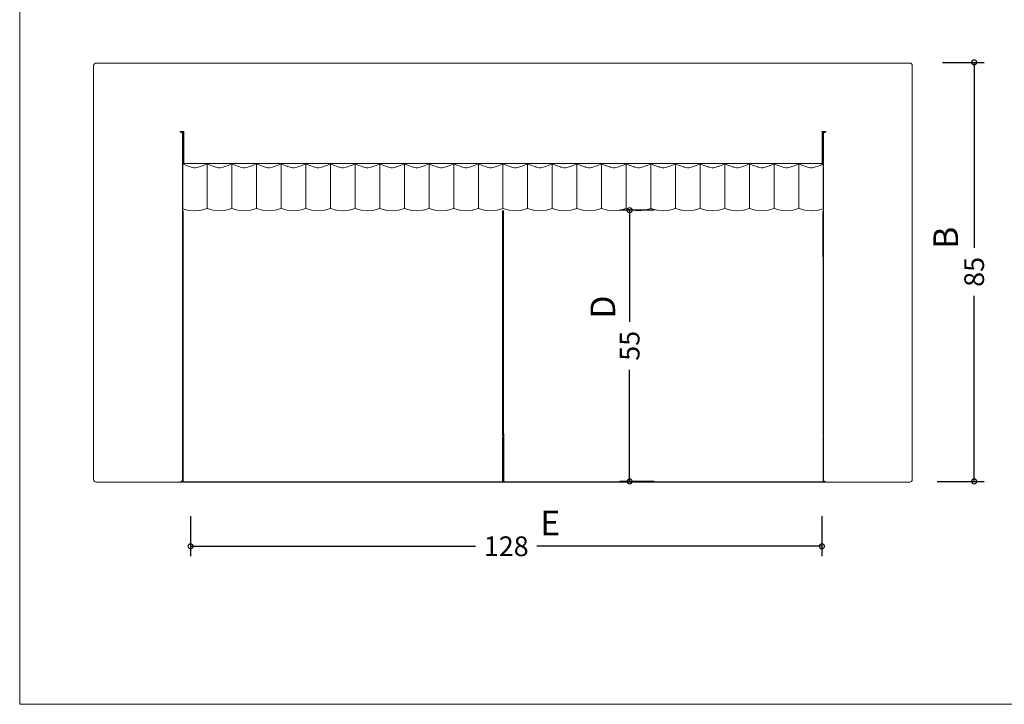
# Model space of a CAD drawing. Units: millimetres. Extents: x 2150 to 2630, y 3168 to 4102.
# Drawn here: x 2150 to 2349, y 3496 to 3635 of the extents above; entities that cross this region are included whole.
import ezdxf
from ezdxf.enums import TextEntityAlignment as Align

# ---------------------------------------------------------------- set-up
doc = ezdxf.new("R2010")
doc.units = ezdxf.units.MM
doc.layers.add('METAL', color=7, linetype='Continuous', lineweight=0)
doc.styles.get("Standard").update_dxf_attribs({"font": 'arial.ttf'})
doc.styles.add('Style-Arial', font='arial.ttf')
doc.dimstyles.get("Standard").update_dxf_attribs({"dimtxt": 180, "dimasz": 180, "dimexe": 180, "dimexo": 62.5, "dimgap": 90, "dimtad": 0, "dimtih": 1, "dimtoh": 1, "dimdec": 4, "dimlfac": 0.001, "dimzin": 0, "dimdsep": 46, "dimtxsty": 'Standard', "dimcen": 90, "dimadec": 0, "dimazin": 0, "dimtfac": 1, "dimtdec": 4, "dimtofl": 0, "dimtmove": 0, "dimatfit": 0, "dimfxl": 1, "dimtolj": 1, "dimtzin": 0, "dimarcsym": 0})

# ---------------------------------------------------------------- blocks, each defined once
blk = doc.blocks.new('*U426')
at = {"layer": 'METAL', "color": 7, "linetype": 'Continuous', "lineweight": 13}
for p, q in [((-82.69, 43.96), (-82.5, 44)), ((82.5, 44), (-82.5, 44)), ((82.69, 43.96), (82.5, 44)), ((-83, 43.19), (-83, 43.35)), ((-83, 43), (-83, 43.19)), ((-83, -40), (-83, 43)), ((83, 43), (82.96, 43)), ((83, 43.35), (83, 43.19)), ((83, 43.19), (83, 43)), ((83, -40), (83, 43)), ((-64.7, 30.12), (-65.5, 30.12)), ((-65.27, 29.98), (-65.2, 29.94)), ((-64.75, 30.06), (-64.77, 30.05)), ((-64.7, 30.12), (-64.75, 30.06)), ((-64.7, 23.59), (-64.7, 30.12)), ((64.73, 30.09), (64.7, 30.12)), ((64.7, 30.12), (64.7, 23.59)), ((65.5, 30.12), (64.7, 30.12)), ((65.39, 30.05), (65.49, 30.11)), ((65.49, 30.11), (65.5, 30.12)), ((-64.87, 29.94), (-65.2, 29.94)), ((-65.04, 29.83), (-65.03, 29.82)), ((-65, -40), (-65, 29.73)), ((-64.9, 23.41), (-64.9, 29.89)), ((-64.87, 29.94), (-64.88, 29.93)), ((65.2, 29.94), (64.88, 29.94)), ((64.9, 29.9), (64.9, 29.89)), ((64.9, 29.89), (64.9, 23.41)), ((65, 29.73), (65.01, 29.78)), ((65, 29.73), (65, -40)), ((65.01, 29.78), (65.04, 29.83)), ((64.7, 23.59), (43.69, 23.59)), ((-64.9, 4.74), (-64.9, 14)), ((0.1, 4.74), (0.1, 14)), ((64.92, 14), (64.92, 4.67)), ((-0.13, 4.68), (-0.13, 13.95)), ((64.87, 13.95), (64.87, 4.68)), ((-64.85, -40.8), (-64.85, -31.19)), ((-0.08, -31.65), (-0.08, -31.5)), ((-0.08, -40.8), (-0.08, -31.85)), ((0.15, -40.8), (0.15, -31.19)), ((64.92, -31.85), (64.92, -40.8)), ((-83, -40.46), (-83, -40.35)), ((-82.5, -41), (-82.69, -40.96)), ((-82.5, -41), (-65.5, -41)), ((-65.5, -41), (-65.5, -40.92)), ((-65, -41), (-65.5, -41)), ((-65.31, -40.96), (-65.15, -40.85)), ((-65.31, -40.96), (-65.28, -40.95)), ((-65.28, -40.95), (-65.28, -40.95)), ((-65.04, -40.69), (-65.1, -40.8)), ((-65, -40.8), (-65.1, -40.8)), ((-65.04, -40.69), (-65, -40.5)), ((-65.04, -40.69), (-65.04, -40.69)), ((-65, -40.19), (-65, -40)), ((-65, -40.5), (-65, -40.8)), ((-65, -40.79), (-64.9, -40.79)), ((-65, -40.8), (-65, -40.88)), ((-65, -40.88), (-65, -40.94)), ((-65, -40.99), (-65, -41)), ((-65, -40.99), (-65, -40.99)), ((-65, -40.99), (-65, -40.99)), ((-64.9, -40.8), (-64.9, -40.8)), ((-64.9, -40.8), (-64.9, -40.8)), ((-64.89, -40.8), (-64.9, -40.8)), ((-64.89, -40.85), (-64.9, -40.82)), ((-64.79, -40.98), (-64.84, -40.94)), ((-64.79, -40.98), (-64.78, -40.99)), ((-64.78, -40.99), (-64.79, -40.98)), ((-64.7, -41), (-64.78, -40.99)), ((-64.78, -40.99), (-64.76, -40.99)), ((-64.75, -40.99), (-64.76, -40.99)), ((-64.7, -40.95), (-64.75, -40.92)), ((-64.75, -40.99), (-64.7, -41)), ((-64.74, -40.95), (-64.7, -40.95)), ((-64.7, -40.95), (-64.7, -40.95)), ((-64.7, -40.95), (-64.7, -40.95)), ((-64.7, -40.99), (-64.7, -40.95)), ((-64.7, -40.99), (-64.7, -40.99)), ((-64.7, -41), (-64.7, -40.99)), ((-64.7, -41), (-51.82, -41)), ((-13.17, -40.95), (-0.28, -40.95)), ((-0.28, -40.95), (-0.28, -40.95)), ((-0.28, -40.99), (-0.28, -40.97)), ((-0.28, -40.99), (-0.28, -40.99)), ((-0.28, -41), (0.15, -41)), ((-0.23, -40.93), (-0.21, -40.92)), ((-0.21, -40.99), (-0.14, -40.94)), ((-0.14, -40.94), (-0.1, -40.88)), ((-0.13, -40.8), (-0.13, -40.8)), ((-0.11, -40.82), (-0.12, -40.82)), ((-0.1, -40.82), (-0.11, -40.82)), ((-0.1, -40.87), (-0.09, -40.86)), ((-0.1, -40.88), (-0.1, -40.88)), ((-0.09, -40.86), (-0.08, -40.83)), ((-0.09, -40.86), (-0.09, -40.86)), ((-0.08, -40.79), (0.1, -40.79)), ((-0.08, -40.8), (-0.08, -40.8)), ((-0.08, -40.8), (-0.08, -40.8)), ((0.1, -40.8), (0.1, -40.8)), ((0.1, -40.8), (0.1, -40.8)), ((0.11, -40.85), (0.1, -40.82)), ((0.14, -40.8), (0.15, -40.8)), ((0.21, -40.98), (0.16, -40.94)), ((0.18, -40.85), (0.18, -40.86)), ((0.21, -40.98), (0.22, -40.99)), ((0.22, -40.99), (0.21, -40.98)), ((0.3, -41), (0.22, -40.99)), ((0.22, -40.99), (0.24, -40.99)), ((0.25, -40.99), (0.24, -40.99)), ((0.25, -40.99), (0.3, -41)), ((0.26, -40.95), (0.3, -40.95)), ((0.3, -40.95), (0.3, -40.95)), ((0.3, -40.95), (0.3, -40.95)), ((0.3, -40.99), (0.3, -41)), ((13.18, -41), (0.3, -41)), ((64.72, -40.95), (51.83, -40.95)), ((64.72, -40.95), (64.72, -40.95)), ((64.72, -40.99), (64.72, -41)), ((64.77, -40.99), (64.72, -41)), ((64.79, -40.99), (64.72, -41)), ((64.72, -41), (64.99, -41)), ((64.76, -40.94), (64.73, -40.95)), ((64.86, -40.94), (64.79, -40.99)), ((64.9, -40.88), (64.86, -40.94)), ((64.87, -40.8), (64.87, -40.8)), ((64.89, -40.82), (64.88, -40.82)), ((64.9, -40.89), (64.88, -40.91)), ((64.88, -40.91), (64.88, -40.92)), ((64.9, -40.82), (64.89, -40.82)), ((64.9, -40.88), (64.9, -40.88)), ((64.92, -40.79), (65, -40.79)), ((64.92, -40.8), (64.92, -40.8)), ((64.92, -40.8), (64.92, -40.8)), ((65, -40), (65.04, -40)), ((65, -40.46), (65, -40.5)), ((65, -40.5), (65.04, -40.69)), ((65, -40.5), (65, -40.8)), ((65, -40.8), (65, -40.88)), ((65.1, -40.8), (65, -40.8)), ((65, -40.99), (65, -41)), ((65, -41), (65.5, -41)), ((65.04, -40.69), (65.1, -40.8)), ((65.1, -40.8), (65.14, -40.84)), ((65.31, -40.96), (65.31, -40.96)), ((65.32, -40.96), (65.37, -40.98)), ((65.45, -41), (65.49, -41)), ((65.5, -41), (65.5, -40.92)), ((65.5, -41), (82.5, -41)), ((83, -40.5), (82.96, -40.69)), ((83, -40.5), (83, -40.46))]:
    blk.add_line(p, q, dxfattribs=at)
at = {"layer": 'METAL', "color": 7, "linetype": 'Continuous', "lineweight": 0}
for p, q in [((-64.9, 23.41), (-64.9, 23.08)), ((-64.76, 23.46), (-64.78, 23.46)), ((-64.7, 23.58), (-64.76, 23.46)), ((-64.76, 23.46), (-64.24, 23.24)), ((-60.96, 23.16), (-60.75, 23.24)), ((-60, 23.57), (-59.25, 23.24)), ((-60, 23.57), (-60, 21.97)), ((-56.76, 22.89), (-56.61, 22.94)), ((-54.25, 23.24), (-55, 23.57)), ((-55, 23.57), (-55, 21.97)), ((-52.47, 22.72), (-52.5, 22.71)), ((-49.25, 23.24), (-50, 23.57)), ((-50, 23.57), (-50, 21.97)), ((-47.47, 22.72), (-47.5, 22.71)), ((-44.25, 23.24), (-45, 23.57)), ((-45, 23.57), (-45, 21.97)), ((-42.47, 22.72), (-42.5, 22.71)), ((-39.25, 23.24), (-40, 23.57)), ((-40, 23.57), (-40, 21.97)), ((-37.47, 22.72), (-37.5, 22.71)), ((-34.25, 23.24), (-35, 23.57)), ((-35, 23.57), (-35, 21.97)), ((-32.47, 22.72), (-32.5, 22.71)), ((-29.25, 23.24), (-30, 23.57)), ((-30, 23.57), (-30, 21.97)), ((-27.47, 22.72), (-27.5, 22.71)), ((-24.25, 23.24), (-25, 23.57)), ((-25, 23.57), (-25, 21.97)), ((-22.47, 22.72), (-22.5, 22.71)), ((-19.25, 23.24), (-20, 23.57)), ((-20, 23.57), (-20, 21.97)), ((-17.47, 22.72), (-17.5, 22.71)), ((-14.25, 23.24), (-15, 23.57)), ((-15, 23.57), (-15, 21.97)), ((-12.47, 22.72), (-12.5, 22.71)), ((-9.25, 23.24), (-10, 23.57)), ((-10, 23.57), (-10, 21.97)), ((-7.47, 22.72), (-7.5, 22.71)), ((-4.25, 23.24), (-5, 23.57)), ((-5, 23.57), (-5, 21.97)), ((-2.47, 22.72), (-2.5, 22.71)), ((0.75, 23.24), (0, 23.57)), ((0, 23.57), (0, 21.97)), ((2.53, 22.72), (2.5, 22.71)), ((5, 23.57), (5, 21.97)), ((5.75, 23.24), (5, 23.57)), ((7.53, 22.72), (7.5, 22.71)), ((10, 21.97), (10, 23.57)), ((10.75, 23.24), (10, 23.57)), ((12.53, 22.72), (12.5, 22.71)), ((15, 21.97), (15, 23.57)), ((15.75, 23.24), (15, 23.57)), ((17.53, 22.72), (17.5, 22.71)), ((20, 21.97), (20, 23.57)), ((20.75, 23.24), (20, 23.57)), ((22.53, 22.72), (22.5, 22.71)), ((25, 21.97), (25, 23.57)), ((25.75, 23.24), (25, 23.57)), ((27.53, 22.72), (27.5, 22.71)), ((30, 21.97), (30, 23.57)), ((30.75, 23.24), (30, 23.57)), ((32.53, 22.72), (32.5, 22.71)), ((35, 21.97), (35, 23.57)), ((35.75, 23.24), (35, 23.57)), ((37.53, 22.72), (37.5, 22.71)), ((40, 21.97), (40, 23.57)), ((40.75, 23.24), (40, 23.57)), ((42.53, 22.72), (42.5, 22.71)), ((45, 21.97), (45, 23.57)), ((45.75, 23.24), (45, 23.57)), ((47.53, 22.72), (47.5, 22.71)), ((50, 21.97), (50, 23.57)), ((50.75, 23.24), (50, 23.57)), ((52.53, 22.72), (52.5, 22.71)), ((55, 21.97), (55, 23.57)), ((55.75, 23.24), (55, 23.57)), ((57.53, 22.72), (57.5, 22.71)), ((60, 21.97), (60, 23.57)), ((60.75, 23.24), (60, 23.57)), ((62.53, 22.72), (62.5, 22.71)), ((63.7, 23.04), (63.7, 23.04)), ((64.7, 23.59), (64.71, 23.58)), ((64.71, 23.58), (64.76, 23.46)), ((64.88, 23.45), (64.88, 23.45)), ((64.9, 23.41), (64.9, 23.43)), ((64.9, 17), (64.9, 17.62)), ((-64.9, 14), (-65, 14)), ((-64.9, 14.46), (-64.9, 14.46)), ((-64.9, 14.46), (-63.7, 14.11)), ((-64.89, 14), (-64.89, 14)), ((-64.87, 13.97), (-64.89, 14)), ((-63.69, 14.11), (-62.5, 14)), ((-63.69, 14.11), (-62.45, 14)), ((-62.5, 14), (-62.45, 14)), ((-61.22, 14.13), (-61.63, 14.09)), ((-61.19, 14.14), (-60, 14.5)), ((-60, 14.5), (-58.79, 14.13)), ((-58.77, 14.13), (-57.5, 14)), ((-56.22, 14.13), (-57.5, 14)), ((-55, 14.5), (-53.79, 14.13)), ((-53.77, 14.13), (-52.5, 14)), ((-51.22, 14.13), (-52.5, 14)), ((-50, 14.5), (-48.79, 14.13)), ((-48.77, 14.13), (-47.5, 14)), ((-45, 14.5), (-43.79, 14.13)), ((-43.77, 14.13), (-42.5, 14)), ((-41.22, 14.13), (-42.5, 14)), ((-40, 14.5), (-38.79, 14.13)), ((-38.77, 14.13), (-37.5, 14)), ((-36.22, 14.13), (-37.5, 14)), ((-35, 14.5), (-33.79, 14.13)), ((-33.77, 14.13), (-32.5, 14)), ((-31.22, 14.13), (-32.5, 14)), ((-30, 14.5), (-28.79, 14.13)), ((-28.77, 14.13), (-27.5, 14)), ((-26.22, 14.13), (-27.5, 14)), ((-25, 14.5), (-23.79, 14.13)), ((-23.77, 14.13), (-22.5, 14)), ((-21.22, 14.13), (-22.5, 14)), ((-20, 14.5), (-18.79, 14.13)), ((-18.77, 14.13), (-17.5, 14)), ((-16.22, 14.13), (-17.5, 14)), ((-15, 14.5), (-13.79, 14.13)), ((-13.77, 14.13), (-12.5, 14)), ((-11.22, 14.13), (-12.5, 14)), ((-10, 14.5), (-8.79, 14.13)), ((-8.77, 14.13), (-7.5, 14)), ((-6.22, 14.13), (-7.5, 14)), ((-5, 14.5), (-3.79, 14.13)), ((-3.77, 14.13), (-2.5, 14)), ((-1.22, 14.13), (-2.5, 14)), ((-1.21, 14.13), (-1.22, 14.13)), ((0, 14.5), (-1.21, 14.13)), ((-0.11, 13.98), (-0.1, 14)), ((-0.09, 14), (-0.1, 14)), ((-0.09, 14), (-0.09, 14)), ((0.1, 14), (-0.08, 14)), ((1.21, 14.13), (0, 14.5)), ((0.11, 14), (0.11, 14)), ((0.11, 14), (0.13, 13.97)), ((2.5, 14), (1.23, 14.13)), ((2.5, 14), (3.78, 14.13)), ((3.78, 14.13), (3.79, 14.13)), ((5, 14.5), (3.79, 14.13)), ((3.79, 14.13), (5, 14.5)), ((6.21, 14.13), (5, 14.5)), ((7.5, 14), (6.23, 14.13)), ((7.5, 14), (8.78, 14.13)), ((8.78, 14.13), (8.79, 14.13)), ((10, 14.5), (8.79, 14.13)), ((8.79, 14.13), (10, 14.5)), ((11.21, 14.13), (10, 14.5)), ((11.23, 14.13), (12.5, 14)), ((12.5, 14), (13.78, 14.13)), ((13.79, 14.13), (13.78, 14.13)), ((13.79, 14.13), (15, 14.5)), ((16.21, 14.13), (15, 14.5)), ((16.23, 14.13), (17.5, 14)), ((17.5, 14), (18.78, 14.13)), ((18.78, 14.13), (18.79, 14.13)), ((18.79, 14.13), (20, 14.5)), ((21.21, 14.13), (20, 14.5)), ((21.23, 14.13), (22.5, 14)), ((22.5, 14), (23.78, 14.13)), ((23.79, 14.13), (23.78, 14.13)), ((23.79, 14.13), (25, 14.5)), ((26.21, 14.13), (25, 14.5)), ((26.23, 14.13), (27.5, 14)), ((27.5, 14), (28.78, 14.13)), ((28.79, 14.13), (28.78, 14.13)), ((28.79, 14.13), (30, 14.5)), ((31.21, 14.13), (30, 14.5)), ((31.23, 14.13), (32.5, 14)), ((32.5, 14), (33.78, 14.13)), ((33.79, 14.13), (33.78, 14.13)), ((33.79, 14.13), (35, 14.5)), ((36.21, 14.13), (35, 14.5)), ((36.23, 14.13), (37.5, 14)), ((37.5, 14), (38.78, 14.13)), ((38.79, 14.13), (38.78, 14.13)), ((38.79, 14.13), (40, 14.5)), ((41.21, 14.13), (40, 14.5)), ((41.23, 14.13), (42.5, 14)), ((42.5, 14), (43.78, 14.13)), ((43.79, 14.13), (43.78, 14.13)), ((43.79, 14.13), (45, 14.5)), ((46.21, 14.13), (45, 14.5)), ((46.23, 14.13), (47.5, 14)), ((47.5, 14), (48.78, 14.13)), ((48.79, 14.13), (48.78, 14.13)), ((48.79, 14.13), (50, 14.5)), ((51.21, 14.13), (50, 14.5)), ((51.23, 14.13), (52.5, 14)), ((52.5, 14), (53.78, 14.13)), ((53.79, 14.13), (53.78, 14.13)), ((53.79, 14.13), (55, 14.5)), ((56.21, 14.13), (55, 14.5)), ((56.23, 14.13), (57.5, 14)), ((57.5, 14), (58.78, 14.13)), ((58.79, 14.13), (58.78, 14.13)), ((58.79, 14.13), (60, 14.5)), ((62.44, 14), (61.2, 14.13)), ((63.7, 14.11), (62.45, 14)), ((62.5, 14), (62.45, 14)), ((63.7, 14.11), (62.5, 14)), ((64.9, 14.46), (63.71, 14.11)), ((63.71, 14.11), (63.72, 14.12)), ((63.72, 14.12), (64.9, 14.46)), ((64.89, 13.98), (64.87, 13.95)), ((64.9, 14), (64.89, 13.98)), ((64.9, 14), (64.91, 14)), ((64.92, 14), (65, 14)), ((0.13, 13.97), (0.15, 13.95))]:
    blk.add_line(p, q, dxfattribs=at)
at = {"layer": 'METAL', "color": 7, "linetype": 'Continuous', "lineweight": 13, "flags": 128}
for points in [[(-83, 43.35), (-83, 43.46), (-83, 43.5), (-82.96, 43.69), (-82.85, 43.85), (-82.69, 43.96)], [(82.69, 43.96), (82.85, 43.85), (82.96, 43.69), (83, 43.5), (83, 43.46), (83, 43.35)], [(-65.5, 30.12), (-65.49, 30.11), (-65.42, 30.07), (-65.39, 30.05), (-65.32, 30.01), (-65.31, 30), (-65.29, 29.99), (-65.27, 29.98)], [(-64.77, 30.05), (-64.78, 30.04), (-64.8, 30.02), (-64.83, 29.99), (-64.84, 29.98), (-64.84, 29.98), (-64.86, 29.95), (-64.87, 29.94)], [(64.73, 30.09), (64.77, 30.05), (64.78, 30.04), (64.78, 30.04), (64.82, 29.99), (64.83, 29.99), (64.84, 29.98), (64.85, 29.96), (64.88, 29.94), (64.88, 29.93), (64.89, 29.93), (64.9, 29.9)], [(65.04, 29.83), (65.04, 29.83), (65.08, 29.87), (65.14, 29.92), (65.15, 29.92), (65.2, 29.94), (65.25, 29.97), (65.29, 29.99), (65.31, 30), (65.32, 30.01), (65.39, 30.05)], [(65.39, 30.05), (65.39, 30.05), (65.39, 30.05)], [(-65.2, 29.94), (-65.15, 29.92), (-65.13, 29.91), (-65.11, 29.89), (-65.05, 29.85), (-65.04, 29.83)], [(-65.03, 29.82), (-65, 29.76), (-65, 29.73)], [(-64.88, 29.93), (-64.89, 29.93), (-64.9, 29.91), (-64.9, 29.89)], [(43.69, 23.59), (21.85, 23.59), (0, 23.59), (-21.85, 23.59), (-43.69, 23.59), (-64.7, 23.59), (-64.7, 23.58)], [(-0.08, -31.5), (-0.08, -21.83), (-0.08, -12.16), (-0.08, -2.49), (-0.08, 4.67), (-0.08, 14), (-0.09, 14)], [(-64.85, -31.19), (-64.85, -21.58), (-64.85, -11.98), (-64.85, -2.37), (-64.85, 4.74), (-64.85, 13.95), (-64.87, 13.97)], [(-64.9, -40.8), (-64.9, -31.2), (-64.9, -21.59), (-64.9, -11.98), (-64.9, -2.37), (-64.9, 4.74)], [(0.1, -40.8), (0.1, -31.2), (0.1, -21.59), (0.1, -11.98), (0.1, -2.37), (0.1, 4.74)], [(64.92, 4.67), (64.92, -2.49), (64.92, -12.16), (64.92, -21.83), (64.92, -31.5), (64.92, -31.65)], [(-83, -40.35), (-83, -40.19), (-83, -40)], [(-82.69, -40.96), (-82.85, -40.85), (-82.96, -40.69), (-83, -40.5), (-83, -40.46)], [(-65.5, -41), (-65.31, -40.96), (-65.31, -40.96)], [(-65.5, -41), (-65.49, -41), (-65.45, -41), (-65.38, -40.98), (-65.35, -40.98)], [(-65.31, -40.96), (-65.35, -40.98), (-65.35, -40.98)], [(-65.28, -40.95), (-65.27, -40.94), (-65.21, -40.91), (-65.17, -40.88), (-65.17, -40.87)], [(-65.17, -40.87), (-65.17, -40.87), (-65.15, -40.85)], [(-65.15, -40.85), (-65.04, -40.69), (-65.04, -40.69)], [(-65.14, -40.85), (-65.13, -40.83), (-65.1, -40.8)], [(-65, -40.5), (-65, -40.46), (-65, -40.35), (-65, -40.19)], [(-65, -40.94), (-65, -40.99), (-65, -40.99)], [(-64.9, -40.8), (-64.9, -40.83), (-64.88, -40.88), (-64.88, -40.88), (-64.84, -40.94), (-64.84, -40.94), (-64.84, -40.94)], [(-64.9, -40.8), (-64.9, -40.8), (-64.9, -40.82), (-64.9, -40.82)], [(-64.9, -40.83), (-64.88, -40.86), (-64.88, -40.87), (-64.88, -40.87), (-64.87, -40.87), (-64.87, -40.88), (-64.87, -40.88), (-64.84, -40.91), (-64.82, -40.92), (-64.82, -40.92), (-64.81, -40.92), (-64.81, -40.93), (-64.78, -40.94), (-64.76, -40.94), (-64.76, -40.94), (-64.74, -40.95)], [(-64.75, -40.92), (-64.76, -40.91), (-64.79, -40.89), (-64.82, -40.86), (-64.82, -40.85), (-64.85, -40.8), (-64.86, -40.8), (-64.89, -40.8), (-64.89, -40.8)], [(-64.89, -40.85), (-64.89, -40.85), (-64.88, -40.88)], [(-64.86, -40.91), (-64.88, -40.88), (-64.88, -40.88)], [(-64.86, -40.91), (-64.86, -40.91), (-64.86, -40.91), (-64.84, -40.94)], [(-64.84, -40.94), (-64.84, -40.94), (-64.84, -40.94)], [(-64.8, -40.97), (-64.82, -40.96), (-64.84, -40.94)], [(-64.8, -40.97), (-64.8, -40.97), (-64.79, -40.98)], [(-64.7, -40.95), (-64.7, -40.95), (-64.7, -40.95), (-64.7, -40.95)], [(-64.7, -40.95), (-51.82, -40.95), (-38.93, -40.95), (-26.05, -40.95), (-13.17, -40.95)], [(-51.82, -41), (-38.93, -41), (-26.05, -41), (-13.17, -41), (-0.28, -41), (-0.28, -41)], [(-0.28, -40.97), (-0.28, -40.97), (-0.28, -40.95), (-0.28, -40.95), (-0.28, -40.95), (-0.28, -40.95), (-0.28, -40.95), (-0.27, -40.95), (-0.27, -40.95), (-0.24, -40.94), (-0.24, -40.94), (-0.23, -40.93)], [(-0.28, -41), (-0.23, -40.99), (-0.23, -40.99)], [(-0.21, -40.99), (-0.28, -41), (-0.28, -40.99)], [(-0.21, -40.99), (-0.23, -40.99), (-0.23, -40.99)], [(-0.21, -40.92), (-0.21, -40.92), (-0.18, -40.9), (-0.16, -40.87), (-0.16, -40.87), (-0.14, -40.86), (-0.14, -40.85), (-0.12, -40.82), (-0.13, -40.8)], [(-0.19, -40.98), (-0.19, -40.98), (-0.21, -40.99)], [(-0.19, -40.98), (-0.16, -40.96), (-0.15, -40.95)], [(-0.15, -40.95), (-0.15, -40.95), (-0.14, -40.94)], [(-0.14, -40.94), (-0.12, -40.92), (-0.12, -40.92)], [(-0.14, -40.94), (-0.14, -40.94), (-0.14, -40.94)], [(-0.12, -40.92), (-0.12, -40.91), (-0.1, -40.89)], [(-0.08, -40.8), (-0.08, -40.8), (-0.08, -40.81), (-0.08, -40.81), (-0.1, -40.88), (-0.1, -40.88), (-0.1, -40.88)], [(-0.08, -40.81), (-0.08, -40.81), (-0.09, -40.82), (-0.09, -40.82), (-0.09, -40.82), (-0.1, -40.82)], [(-0.1, -40.88), (-0.1, -40.89), (-0.1, -40.89)], [(-0.08, -40.81), (-0.08, -40.83), (-0.08, -40.83)], [(0.1, -40.8), (0.1, -40.83), (0.12, -40.88), (0.12, -40.88), (0.16, -40.94), (0.16, -40.94), (0.16, -40.94)], [(0.1, -40.8), (0.1, -40.8), (0.1, -40.82), (0.1, -40.82)], [(0.1, -40.8), (0.11, -40.8), (0.11, -40.8), (0.14, -40.8)], [(0.1, -40.83), (0.12, -40.86), (0.12, -40.87), (0.12, -40.87), (0.13, -40.87), (0.13, -40.88), (0.13, -40.88), (0.16, -40.91), (0.18, -40.92), (0.18, -40.92), (0.19, -40.92), (0.19, -40.93), (0.22, -40.94), (0.24, -40.94), (0.24, -40.94), (0.26, -40.95)], [(0.11, -40.85), (0.11, -40.85), (0.12, -40.88)], [(0.14, -40.91), (0.12, -40.88), (0.12, -40.88)], [(0.14, -40.91), (0.14, -40.91), (0.14, -40.91), (0.16, -40.94)], [(0.16, -40.94), (0.16, -40.94), (0.16, -40.94)], [(0.2, -40.97), (0.18, -40.96), (0.16, -40.94)], [(0.18, -40.86), (0.21, -40.89), (0.24, -40.91), (0.25, -40.92), (0.3, -40.95)], [(0.2, -40.97), (0.2, -40.97), (0.21, -40.98)], [(51.83, -40.95), (38.95, -40.95), (26.07, -40.95), (13.18, -40.95), (0.3, -40.95)], [(0.3, -40.95), (0.3, -40.95), (0.3, -40.95), (0.3, -40.95), (0.3, -40.99), (0.3, -40.99)], [(64.72, -41), (64.72, -41), (51.83, -41), (38.95, -41), (26.07, -41), (13.18, -41)], [(64.73, -40.95), (64.73, -40.95), (64.72, -40.95), (64.72, -40.95), (64.72, -40.95), (64.72, -40.95), (64.72, -40.95), (64.72, -40.97), (64.72, -40.97)], [(64.72, -40.97), (64.72, -40.99), (64.72, -40.99)], [(64.87, -40.8), (64.88, -40.82), (64.86, -40.85), (64.86, -40.86), (64.84, -40.87), (64.84, -40.87), (64.82, -40.9), (64.79, -40.92), (64.79, -40.92), (64.77, -40.93), (64.76, -40.94), (64.76, -40.94)], [(64.77, -40.99), (64.77, -40.99), (64.79, -40.99)], [(64.77, -40.99), (64.77, -40.99), (64.77, -40.99)], [(64.79, -40.99), (64.81, -40.98), (64.81, -40.98)], [(64.85, -40.95), (64.84, -40.96), (64.81, -40.98)], [(64.85, -40.95), (64.85, -40.95), (64.86, -40.94)], [(64.86, -40.94), (64.88, -40.92), (64.88, -40.92)], [(64.9, -40.88), (64.9, -40.88), (64.9, -40.88), (64.92, -40.81), (64.92, -40.81), (64.92, -40.8), (64.92, -40.8)], [(64.92, -40.81), (64.92, -40.81), (64.91, -40.82), (64.91, -40.82), (64.91, -40.82), (64.9, -40.82)], [(64.92, -40.83), (64.91, -40.86), (64.91, -40.86), (64.9, -40.87)], [(64.9, -40.89), (64.9, -40.89), (64.9, -40.88)], [(64.92, -40.83), (64.92, -40.83), (64.92, -40.81)], [(65, -40), (65, -40.19), (65, -40.35), (65, -40.46)], [(65, -40.88), (65, -40.94), (65, -40.99), (65, -40.99)], [(65.04, -40.69), (65.15, -40.85), (65.31, -40.96), (65.31, -40.96)], [(65.14, -40.84), (65.14, -40.84), (65.15, -40.85)], [(65.15, -40.86), (65.17, -40.87), (65.17, -40.88), (65.23, -40.92), (65.27, -40.94), (65.28, -40.95)], [(65.28, -40.95), (65.28, -40.95), (65.31, -40.96)], [(65.37, -40.98), (65.38, -40.98), (65.45, -41), (65.45, -41)], [(65.5, -41), (65.49, -41), (65.49, -41)], [(82.96, -40.69), (82.85, -40.85), (82.69, -40.96), (82.5, -41)], [(83, -40.46), (83, -40.35), (83, -40.19), (83, -40)]]:
    blk.add_lwpolyline(points, dxfattribs=at)
at = {"layer": 'METAL', "color": 7, "linetype": 'Continuous', "lineweight": 0, "flags": 128}
for points in [[(-64.78, 23.46), (-64.79, 23.46), (-64.81, 23.47), (-64.83, 23.47), (-64.84, 23.47), (-64.85, 23.46), (-64.87, 23.46), (-64.88, 23.45), (-64.88, 23.45), (-64.89, 23.44), (-64.9, 23.43), (-64.9, 23.41)], [(-64.9, 23.08), (-64.9, 21.92), (-64.9, 21.83), (-64.9, 20.69), (-64.9, 20.42), (-64.9, 19.67), (-64.9, 17.86), (-64.9, 17.62), (-64.9, 17), (-64.9, 16.54), (-64.9, 16.27), (-64.9, 15.67), (-64.9, 15.65), (-64.9, 15.17), (-64.9, 15.05), (-64.9, 14.81), (-64.9, 14.65), (-64.9, 14.57), (-64.9, 14.46), (-64.9, 14.46)], [(-64.78, 23.46), (-64.78, 23.46), (-64.24, 23.24)], [(-64.24, 23.24), (-63.95, 23.12), (-63.7, 23.04), (-63.7, 23.04)], [(-63.7, 23.04), (-63.39, 22.94), (-63.24, 22.89), (-62.53, 22.72), (-62.5, 22.71), (-62.47, 22.72), (-62.44, 22.72), (-61.76, 22.89), (-61.61, 22.94), (-61.19, 23.08), (-60.96, 23.16)], [(-60.75, 23.24), (-60.19, 23.48), (-60, 23.57)], [(-60, 21.97), (-60, 21.68), (-60, 20.49), (-60, 19.73), (-60, 17.69), (-60, 16.68), (-60, 16.58), (-60, 15.74), (-60, 15.53), (-60, 15.13), (-60, 14.8), (-60, 14.72), (-60, 14.5)], [(-59.25, 23.24), (-59.21, 23.22), (-58.78, 23.07), (-58.39, 22.93), (-58.36, 22.92), (-58.24, 22.89), (-57.53, 22.72), (-57.5, 22.71), (-57.47, 22.72), (-56.76, 22.89)], [(-56.61, 22.94), (-56.21, 23.07), (-55.96, 23.16), (-55.75, 23.24), (-55.19, 23.48), (-55, 23.57)], [(-55, 21.97), (-55, 21.68), (-55, 20.49), (-55, 19.73), (-55, 17.69), (-55, 16.68), (-55, 16.58), (-55, 15.74), (-55, 15.53), (-55, 15.13), (-55, 14.8), (-55, 14.72), (-55, 14.5)], [(-52.5, 22.71), (-52.53, 22.72), (-53.24, 22.89), (-53.36, 22.92), (-53.39, 22.93), (-53.78, 23.07), (-54.21, 23.22), (-54.25, 23.24)], [(-50, 23.57), (-50.19, 23.48), (-50.75, 23.24), (-50.96, 23.16), (-51.21, 23.07), (-51.61, 22.94), (-51.76, 22.89), (-52.47, 22.72)], [(-50, 21.97), (-50, 21.68), (-50, 20.49), (-50, 19.73), (-50, 17.69), (-50, 16.68), (-50, 16.58), (-50, 15.74), (-50, 15.53), (-50, 15.13), (-50, 14.8), (-50, 14.72), (-50, 14.5)], [(-47.5, 22.71), (-47.53, 22.72), (-48.24, 22.89), (-48.36, 22.92), (-48.39, 22.93), (-48.78, 23.07), (-49.21, 23.22), (-49.25, 23.24)], [(-45, 23.57), (-45.19, 23.48), (-45.75, 23.24), (-45.96, 23.16), (-46.21, 23.07), (-46.61, 22.94), (-46.76, 22.89), (-47.47, 22.72)], [(-45, 21.97), (-45, 21.68), (-45, 20.49), (-45, 19.73), (-45, 17.69), (-45, 16.68), (-45, 16.58), (-45, 15.74), (-45, 15.53), (-45, 15.13), (-45, 14.8), (-45, 14.72), (-45, 14.5)], [(-42.5, 22.71), (-42.53, 22.72), (-43.24, 22.89), (-43.36, 22.92), (-43.39, 22.93), (-43.69, 23.04), (-43.78, 23.07), (-44.21, 23.22), (-44.25, 23.24)], [(-40, 23.57), (-40.19, 23.48), (-40.75, 23.24), (-40.96, 23.16), (-41.21, 23.07), (-41.61, 22.94), (-41.76, 22.89), (-42.47, 22.72)], [(-40, 21.97), (-40, 21.68), (-40, 20.49), (-40, 19.73), (-40, 17.69), (-40, 16.68), (-40, 16.58), (-40, 15.74), (-40, 15.53), (-40, 15.13), (-40, 14.8), (-40, 14.72), (-40, 14.5)], [(-37.5, 22.71), (-37.53, 22.72), (-38.24, 22.89), (-38.36, 22.92), (-38.39, 22.93), (-38.78, 23.07), (-39.21, 23.22), (-39.25, 23.24)], [(-35, 23.57), (-35.19, 23.48), (-35.75, 23.24), (-35.96, 23.16), (-36.21, 23.07), (-36.61, 22.94), (-36.76, 22.89), (-37.47, 22.72)], [(-35, 21.97), (-35, 21.68), (-35, 20.49), (-35, 19.73), (-35, 17.69), (-35, 16.68), (-35, 16.58), (-35, 15.74), (-35, 15.53), (-35, 15.13), (-35, 14.8), (-35, 14.72), (-35, 14.5)], [(-32.5, 22.71), (-32.53, 22.72), (-33.24, 22.89), (-33.36, 22.92), (-33.39, 22.93), (-33.78, 23.07), (-34.21, 23.22), (-34.25, 23.24)], [(-30, 23.57), (-30.19, 23.48), (-30.75, 23.24), (-30.96, 23.16), (-31.21, 23.07), (-31.61, 22.94), (-31.76, 22.89), (-32.47, 22.72)], [(-30, 21.97), (-30, 21.68), (-30, 20.49), (-30, 19.73), (-30, 17.69), (-30, 16.68), (-30, 16.58), (-30, 15.74), (-30, 15.53), (-30, 15.13), (-30, 14.8), (-30, 14.72), (-30, 14.5)], [(-27.5, 22.71), (-27.53, 22.72), (-28.24, 22.89), (-28.36, 22.92), (-28.39, 22.93), (-28.78, 23.07), (-29.21, 23.22), (-29.25, 23.24)], [(-25, 23.57), (-25.19, 23.48), (-25.75, 23.24), (-25.96, 23.16), (-26.21, 23.07), (-26.61, 22.94), (-26.76, 22.89), (-27.47, 22.72)], [(-25, 21.97), (-25, 21.68), (-25, 20.49), (-25, 19.73), (-25, 17.69), (-25, 16.68), (-25, 16.58), (-25, 15.74), (-25, 15.53), (-25, 15.13), (-25, 14.8), (-25, 14.72), (-25, 14.5)], [(-22.5, 22.71), (-22.53, 22.72), (-23.24, 22.89), (-23.36, 22.92), (-23.39, 22.93), (-23.78, 23.07), (-24.21, 23.22), (-24.25, 23.24)], [(-20, 23.57), (-20.19, 23.48), (-20.75, 23.24), (-20.96, 23.16), (-21.21, 23.07), (-21.61, 22.94), (-21.76, 22.89), (-21.85, 22.87), (-22.47, 22.72)], [(-20, 21.97), (-20, 21.68), (-20, 20.49), (-20, 19.73), (-20, 17.69), (-20, 16.68), (-20, 16.58), (-20, 15.74), (-20, 15.53), (-20, 15.13), (-20, 14.8), (-20, 14.72), (-20, 14.5)], [(-17.5, 22.71), (-17.53, 22.72), (-18.24, 22.89), (-18.36, 22.92), (-18.39, 22.93), (-18.78, 23.07), (-19.21, 23.22), (-19.25, 23.24)], [(-15, 23.57), (-15.19, 23.48), (-15.75, 23.24), (-15.96, 23.16), (-16.21, 23.07), (-16.61, 22.94), (-16.76, 22.89), (-17.47, 22.72)], [(-15, 21.97), (-15, 21.68), (-15, 20.49), (-15, 19.73), (-15, 17.69), (-15, 16.68), (-15, 16.58), (-15, 15.74), (-15, 15.53), (-15, 15.13), (-15, 14.8), (-15, 14.72), (-15, 14.5)], [(-12.5, 22.71), (-12.53, 22.72), (-13.24, 22.89), (-13.36, 22.92), (-13.39, 22.93), (-13.78, 23.07), (-14.21, 23.22), (-14.25, 23.24)], [(-10, 23.57), (-10.19, 23.48), (-10.75, 23.24), (-10.96, 23.16), (-11.21, 23.07), (-11.61, 22.94), (-11.76, 22.89), (-12.47, 22.72)], [(-10, 21.97), (-10, 21.68), (-10, 20.49), (-10, 19.73), (-10, 17.69), (-10, 16.68), (-10, 16.58), (-10, 15.74), (-10, 15.53), (-10, 15.13), (-10, 14.8), (-10, 14.72), (-10, 14.5)], [(-7.5, 22.71), (-7.53, 22.72), (-8.24, 22.89), (-8.36, 22.92), (-8.39, 22.93), (-8.78, 23.07), (-9.21, 23.22), (-9.25, 23.24)], [(-5, 23.57), (-5.19, 23.48), (-5.75, 23.24), (-5.96, 23.16), (-6.21, 23.07), (-6.61, 22.94), (-6.76, 22.89), (-7.47, 22.72)], [(-5, 21.97), (-5, 21.68), (-5, 20.49), (-5, 19.73), (-5, 17.69), (-5, 16.68), (-5, 16.58), (-5, 15.74), (-5, 15.53), (-5, 15.13), (-5, 14.8), (-5, 14.72), (-5, 14.5)], [(-2.5, 22.71), (-2.53, 22.72), (-3.24, 22.89), (-3.36, 22.92), (-3.39, 22.93), (-3.78, 23.07), (-4.21, 23.22), (-4.25, 23.24)], [(0, 23.57), (-0.19, 23.48), (-0.75, 23.24), (-0.96, 23.16), (-1.21, 23.07), (-1.61, 22.94), (-1.76, 22.89), (-2.47, 22.72)], [(0, 21.97), (0, 21.68), (0, 20.49), (0, 19.73), (0, 17.69), (0, 16.68), (0, 16.58), (0, 15.74), (0, 15.53), (0, 15.13), (0, 14.8), (0, 14.72), (0, 14.5)], [(2.5, 22.71), (2.47, 22.72), (1.76, 22.89), (1.64, 22.92), (1.61, 22.93), (1.22, 23.07), (0.79, 23.22), (0.75, 23.24)], [(5, 23.57), (4.81, 23.48), (4.25, 23.24), (4.04, 23.16), (3.79, 23.07), (3.39, 22.94), (3.24, 22.89), (2.53, 22.72)], [(5, 21.97), (5, 21.68), (5, 20.49), (5, 19.73), (5, 17.69), (5, 16.68), (5, 16.58), (5, 15.74), (5, 15.53), (5, 15.13), (5, 14.8), (5, 14.72), (5, 14.5)], [(7.5, 22.71), (7.47, 22.72), (6.76, 22.89), (6.64, 22.92), (6.61, 22.93), (6.22, 23.07), (5.79, 23.22), (5.75, 23.24)], [(10, 23.57), (9.81, 23.48), (9.25, 23.24), (9.04, 23.16), (8.79, 23.07), (8.39, 22.94), (8.24, 22.89), (7.53, 22.72)], [(10, 14.5), (10, 14.72), (10, 14.8), (10, 15.13), (10, 15.53), (10, 15.74), (10, 16.58), (10, 16.68), (10, 17.69), (10, 19.73), (10, 20.49), (10, 21.68), (10, 21.97)], [(12.5, 22.71), (12.47, 22.72), (11.76, 22.89), (11.64, 22.92), (11.61, 22.93), (11.22, 23.07), (10.79, 23.22), (10.75, 23.24)], [(15, 23.57), (14.81, 23.48), (14.25, 23.24), (14.04, 23.16), (13.79, 23.07), (13.39, 22.94), (13.24, 22.89), (12.53, 22.72)], [(15, 14.5), (15, 14.72), (15, 14.8), (15, 15.13), (15, 15.53), (15, 15.74), (15, 16.58), (15, 16.68), (15, 17.69), (15, 19.73), (15, 20.49), (15, 21.68), (15, 21.97)], [(17.5, 22.71), (17.47, 22.72), (16.76, 22.89), (16.64, 22.92), (16.61, 22.93), (16.22, 23.07), (15.79, 23.22), (15.75, 23.24)], [(20, 23.57), (19.81, 23.48), (19.25, 23.24), (19.04, 23.16), (18.79, 23.07), (18.39, 22.94), (18.24, 22.89), (17.53, 22.72)], [(20, 14.5), (20, 14.72), (20, 14.8), (20, 15.13), (20, 15.53), (20, 15.74), (20, 16.58), (20, 16.68), (20, 17.69), (20, 19.73), (20, 20.49), (20, 21.68), (20, 21.97)], [(22.5, 22.71), (22.47, 22.72), (21.85, 22.87), (21.76, 22.89), (21.64, 22.92), (21.61, 22.93), (21.22, 23.07), (20.79, 23.22), (20.75, 23.24)], [(25, 23.57), (24.81, 23.48), (24.25, 23.24), (24.04, 23.16), (23.79, 23.07), (23.39, 22.94), (23.24, 22.89), (22.53, 22.72)], [(25, 14.5), (25, 14.72), (25, 14.8), (25, 15.13), (25, 15.53), (25, 15.74), (25, 16.58), (25, 16.68), (25, 17.69), (25, 19.73), (25, 20.49), (25, 21.68), (25, 21.97)], [(27.5, 22.71), (27.47, 22.72), (26.76, 22.89), (26.64, 22.92), (26.61, 22.93), (26.22, 23.07), (25.79, 23.22), (25.75, 23.24)], [(30, 23.57), (29.81, 23.48), (29.25, 23.24), (29.04, 23.16), (28.79, 23.07), (28.39, 22.94), (28.24, 22.89), (27.53, 22.72)], [(30, 14.5), (30, 14.72), (30, 14.8), (30, 15.13), (30, 15.53), (30, 15.74), (30, 16.58), (30, 16.68), (30, 17.69), (30, 19.73), (30, 20.49), (30, 21.68), (30, 21.97)], [(32.5, 22.71), (32.47, 22.72), (31.76, 22.89), (31.64, 22.92), (31.61, 22.93), (31.22, 23.07), (30.79, 23.22), (30.75, 23.24)], [(35, 23.57), (34.81, 23.48), (34.25, 23.24), (34.04, 23.16), (33.79, 23.07), (33.39, 22.94), (33.24, 22.89), (32.53, 22.72)], [(35, 14.5), (35, 14.72), (35, 14.8), (35, 15.13), (35, 15.53), (35, 15.74), (35, 16.58), (35, 16.68), (35, 17.69), (35, 19.73), (35, 20.49), (35, 21.68), (35, 21.97)], [(37.5, 22.71), (37.47, 22.72), (36.76, 22.89), (36.64, 22.92), (36.61, 22.93), (36.22, 23.07), (35.79, 23.22), (35.75, 23.24)], [(40, 23.57), (39.81, 23.48), (39.25, 23.24), (39.04, 23.16), (38.79, 23.07), (38.39, 22.94), (38.24, 22.89), (37.53, 22.72)], [(40, 14.5), (40, 14.72), (40, 14.8), (40, 15.13), (40, 15.53), (40, 15.74), (40, 16.58), (40, 16.68), (40, 17.69), (40, 19.73), (40, 20.49), (40, 21.68), (40, 21.97)], [(42.5, 22.71), (42.47, 22.72), (41.76, 22.89), (41.64, 22.92), (41.61, 22.93), (41.22, 23.07), (40.79, 23.22), (40.75, 23.24)], [(45, 23.57), (44.81, 23.48), (44.25, 23.24), (44.04, 23.16), (43.79, 23.07), (43.69, 23.04), (43.39, 22.94), (43.24, 22.89), (42.53, 22.72)], [(45, 14.5), (45, 14.72), (45, 14.8), (45, 15.13), (45, 15.53), (45, 15.74), (45, 16.58), (45, 16.68), (45, 17.69), (45, 19.73), (45, 20.49), (45, 21.68), (45, 21.97)], [(47.5, 22.71), (47.47, 22.72), (46.76, 22.89), (46.64, 22.92), (46.61, 22.93), (46.22, 23.07), (45.79, 23.22), (45.75, 23.24)], [(50, 23.57), (49.81, 23.48), (49.25, 23.24), (49.04, 23.16), (48.79, 23.07), (48.39, 22.94), (48.24, 22.89), (47.53, 22.72)], [(50, 14.5), (50, 14.72), (50, 14.8), (50, 15.13), (50, 15.53), (50, 15.74), (50, 16.58), (50, 16.68), (50, 17.69), (50, 19.73), (50, 20.49), (50, 21.68), (50, 21.97)], [(52.5, 22.71), (52.47, 22.72), (51.76, 22.89), (51.64, 22.92), (51.61, 22.93), (51.22, 23.07), (50.79, 23.22), (50.75, 23.24)], [(55, 23.57), (54.81, 23.48), (54.25, 23.24), (54.04, 23.16), (53.79, 23.07), (53.39, 22.94), (53.24, 22.89), (52.53, 22.72)], [(55, 14.5), (55, 14.72), (55, 14.8), (55, 15.13), (55, 15.53), (55, 15.74), (55, 16.58), (55, 16.68), (55, 17.69), (55, 19.73), (55, 20.49), (55, 21.68), (55, 21.97)], [(57.5, 22.71), (57.47, 22.72), (56.76, 22.89), (56.64, 22.92), (56.61, 22.93), (56.22, 23.07), (55.79, 23.22), (55.75, 23.24)], [(60, 23.57), (59.81, 23.48), (59.25, 23.24), (59.04, 23.16), (58.79, 23.07), (58.39, 22.94), (58.24, 22.89), (57.53, 22.72)], [(60, 14.5), (60, 14.72), (60, 14.8), (60, 15.13), (60, 15.53), (60, 15.74), (60, 16.58), (60, 16.68), (60, 17.69), (60, 19.73), (60, 20.49), (60, 21.68), (60, 21.97)], [(62.5, 22.71), (62.47, 22.72), (62.44, 22.72), (61.76, 22.89), (61.64, 22.92), (61.61, 22.93), (61.19, 23.08), (60.79, 23.22), (60.75, 23.24)], [(63.7, 23.04), (63.39, 22.94), (63.24, 22.89), (62.53, 22.72)], [(63.7, 23.04), (63.7, 23.04), (64.06, 23.16), (64.88, 23.45)], [(64.9, 23.43), (64.89, 23.44), (64.88, 23.45), (64.88, 23.46), (64.86, 23.46), (64.86, 23.46), (64.84, 23.47), (64.84, 23.47), (64.81, 23.47), (64.79, 23.46), (64.78, 23.46), (64.76, 23.46), (64.25, 23.24), (64.06, 23.16)], [(64.9, 17.62), (64.9, 17.86), (64.9, 19.67), (64.9, 20.42), (64.9, 20.69), (64.9, 21.83), (64.9, 21.92), (64.9, 23.08), (64.9, 23.41)], [(64.9, 14.46), (64.9, 14.57), (64.9, 14.65), (64.9, 14.81), (64.9, 15.05), (64.9, 15.17), (64.9, 15.65), (64.9, 15.67), (64.9, 16.27), (64.9, 16.54), (64.9, 17)], [(-64.9, 14.46), (-63.72, 14.12), (-63.7, 14.11)], [(-64.9, 14.46), (-63.72, 14.12), (-63.72, 14.12)], [(-64.89, 14), (-64.9, 14), (-64.9, 14)], [(-62.45, 14), (-62.45, 14), (-62.44, 14), (-61.2, 14.13), (-61.2, 14.13)], [(-61.2, 14.13), (-61.22, 14.13), (-61.22, 14.13)], [(-61.2, 14.13), (-61.2, 14.13), (-61.19, 14.14)], [(-60, 14.5), (-58.79, 14.13), (-58.77, 14.13), (-58.77, 14.13)], [(-57.5, 14), (-57.5, 14), (-56.22, 14.13), (-56.21, 14.13), (-55, 14.5), (-53.79, 14.13), (-53.77, 14.13), (-53.77, 14.13)], [(-56.22, 14.13), (-56.21, 14.13), (-55, 14.5)], [(-56.22, 14.13), (-56.22, 14.13), (-56.22, 14.13)], [(-52.5, 14), (-52.5, 14), (-51.22, 14.13), (-51.21, 14.13), (-50, 14.5), (-48.79, 14.13), (-48.77, 14.13), (-48.77, 14.13)], [(-51.22, 14.13), (-51.21, 14.13), (-50, 14.5)], [(-51.22, 14.13), (-51.22, 14.13), (-51.22, 14.13)], [(-47.5, 14), (-47.5, 14), (-46.22, 14.13), (-46.21, 14.13), (-45, 14.5), (-43.79, 14.13), (-43.77, 14.13), (-43.77, 14.13)], [(-46.22, 14.13), (-46.21, 14.13), (-45, 14.5)], [(-46.22, 14.13), (-46.22, 14.13), (-46.22, 14.13)], [(-42.5, 14), (-42.5, 14), (-41.22, 14.13), (-41.21, 14.13), (-40, 14.5), (-38.79, 14.13), (-38.77, 14.13), (-38.77, 14.13)], [(-41.22, 14.13), (-41.21, 14.13), (-40, 14.5)], [(-41.22, 14.13), (-41.22, 14.13), (-41.22, 14.13)], [(-37.5, 14), (-37.5, 14), (-36.22, 14.13), (-36.21, 14.13), (-35, 14.5), (-33.79, 14.13), (-33.77, 14.13), (-33.77, 14.13)], [(-36.22, 14.13), (-36.21, 14.13), (-35, 14.5)], [(-36.22, 14.13), (-36.22, 14.13), (-36.22, 14.13)], [(-32.5, 14), (-32.5, 14), (-31.22, 14.13), (-31.21, 14.13), (-30, 14.5), (-28.79, 14.13), (-28.77, 14.13), (-28.77, 14.13)], [(-31.22, 14.13), (-31.21, 14.13), (-30, 14.5)], [(-31.22, 14.13), (-31.22, 14.13), (-31.22, 14.13)], [(-27.5, 14), (-27.5, 14), (-26.22, 14.13), (-26.21, 14.13), (-25, 14.5), (-23.79, 14.13), (-23.77, 14.13), (-23.77, 14.13)], [(-26.22, 14.13), (-26.21, 14.13), (-25, 14.5)], [(-26.22, 14.13), (-26.22, 14.13), (-26.22, 14.13)], [(-22.5, 14), (-22.5, 14), (-21.22, 14.13), (-21.21, 14.13), (-20, 14.5), (-18.79, 14.13), (-18.77, 14.13), (-18.77, 14.13)], [(-21.22, 14.13), (-21.21, 14.13), (-20, 14.5)], [(-21.22, 14.13), (-21.22, 14.13), (-21.22, 14.13)], [(-17.5, 14), (-17.5, 14), (-16.22, 14.13), (-16.21, 14.13), (-15, 14.5), (-13.79, 14.13), (-13.77, 14.13), (-13.77, 14.13)], [(-16.22, 14.13), (-16.21, 14.13), (-15, 14.5)], [(-16.22, 14.13), (-16.22, 14.13), (-16.22, 14.13)], [(-12.5, 14), (-12.5, 14), (-11.22, 14.13), (-11.21, 14.13), (-10, 14.5), (-8.79, 14.13), (-8.77, 14.13), (-8.77, 14.13)], [(-11.22, 14.13), (-11.21, 14.13), (-10, 14.5)], [(-11.22, 14.13), (-11.22, 14.13), (-11.22, 14.13)], [(-7.5, 14), (-7.5, 14), (-6.22, 14.13), (-6.21, 14.13), (-5, 14.5), (-3.79, 14.13), (-3.77, 14.13), (-3.77, 14.13)], [(-6.22, 14.13), (-6.21, 14.13), (-5, 14.5)], [(-6.22, 14.13), (-6.22, 14.13), (-6.22, 14.13)], [(-2.5, 14), (-2.5, 14), (-1.22, 14.13), (-1.22, 14.13)], [(-1.22, 14.13), (-1.22, 14.13), (-1.21, 14.13), (0, 14.5), (1.21, 14.13), (1.23, 14.13), (1.23, 14.13)], [(0.1, 14), (0.1, 14), (0.11, 14)], [(2.5, 14), (2.5, 14), (3.78, 14.13), (3.78, 14.13)], [(3.79, 14.13), (3.78, 14.13), (3.78, 14.13)], [(5, 14.5), (6.21, 14.13), (6.23, 14.13), (6.23, 14.13)], [(8.79, 14.13), (8.78, 14.13), (7.5, 14), (7.5, 14)], [(8.78, 14.13), (8.78, 14.13), (8.78, 14.13)], [(10, 14.5), (11.21, 14.13), (11.23, 14.13), (11.23, 14.13)], [(12.5, 14), (12.5, 14), (13.78, 14.13), (13.78, 14.13)], [(13.78, 14.13), (13.78, 14.13), (13.79, 14.13), (15, 14.5), (16.21, 14.13), (16.23, 14.13), (16.23, 14.13)], [(17.5, 14), (17.5, 14), (18.78, 14.13), (18.79, 14.13), (20, 14.5), (21.21, 14.13), (21.23, 14.13), (21.23, 14.13)], [(18.78, 14.13), (18.78, 14.13), (18.78, 14.13)], [(22.5, 14), (22.5, 14), (23.78, 14.13), (23.78, 14.13)], [(23.78, 14.13), (23.78, 14.13), (23.79, 14.13), (25, 14.5), (26.21, 14.13), (26.23, 14.13), (26.23, 14.13)], [(27.5, 14), (27.5, 14), (28.78, 14.13), (28.78, 14.13)], [(28.78, 14.13), (28.78, 14.13), (28.79, 14.13), (30, 14.5), (31.21, 14.13), (31.23, 14.13), (31.23, 14.13)], [(32.5, 14), (32.5, 14), (33.78, 14.13), (33.78, 14.13)], [(33.78, 14.13), (33.78, 14.13), (33.79, 14.13), (35, 14.5), (36.21, 14.13), (36.23, 14.13), (36.23, 14.13)], [(37.5, 14), (37.5, 14), (38.78, 14.13), (38.78, 14.13)], [(38.78, 14.13), (38.78, 14.13), (38.79, 14.13), (40, 14.5), (41.21, 14.13), (41.23, 14.13), (41.23, 14.13)], [(42.5, 14), (42.5, 14), (43.78, 14.13), (43.78, 14.13)], [(43.78, 14.13), (43.78, 14.13), (43.79, 14.13), (45, 14.5), (46.21, 14.13), (46.23, 14.13), (46.23, 14.13)], [(47.5, 14), (47.5, 14), (48.78, 14.13), (48.78, 14.13)], [(48.78, 14.13), (48.78, 14.13), (48.79, 14.13), (50, 14.5), (51.21, 14.13), (51.23, 14.13), (51.23, 14.13)], [(52.5, 14), (52.5, 14), (53.78, 14.13), (53.78, 14.13)], [(53.78, 14.13), (53.78, 14.13), (53.79, 14.13), (55, 14.5), (56.21, 14.13), (56.23, 14.13), (56.23, 14.13)], [(57.5, 14), (57.5, 14), (58.78, 14.13), (58.78, 14.13)], [(58.78, 14.13), (58.78, 14.13), (58.79, 14.13), (60, 14.5), (61.19, 14.14), (61.2, 14.13), (61.2, 14.13)], [(61.2, 14.13), (61.23, 14.13), (61.23, 14.13)], [(62.44, 14), (61.23, 14.13), (61.23, 14.13)], [(63.71, 14.11), (63.7, 14.11), (63.7, 14.11)], [(64.88, 14.45), (64.9, 14.46), (63.72, 14.12)], [(64.91, 14), (64.91, 14), (64.92, 14)]]:
    blk.add_lwpolyline(points, dxfattribs=at)
blk = doc.blocks.new('TerminatorDot-1')
at = {"color": 0, "linetype": 'ByBlock', "lineweight": -2}
blk.add_line((0, 0), (-1, 0), dxfattribs=at)
at = {"color": 0, "linetype": 'ByBlock', "lineweight": -2, "const_width": 0.5}
blk.add_lwpolyline([(-0.0625, 0, 1), (0.0625, 0, 1)], format="xyb", close=True, dxfattribs=at)
blk = doc.blocks.new('*D462')
at = {"layer": 'Defpoints', "color": 0}
for p in [(2273.34, 3596.35), (2280.31, 3596.35), (2280.32, 3541.35)]:
    blk.add_point(p, dxfattribs=at)
at = {"layer": 'METAL', "color": 0, "lineweight": -2}
for p, q in [((2278.31, 3596.35), (2271.34, 3596.35)), ((2273.34, 3594.35), (2273.34, 3573.73)), ((2273.34, 3543.35), (2273.34, 3563.98)), ((2278.32, 3541.35), (2271.34, 3541.35))]:
    blk.add_line(p, q, dxfattribs=at)
at = {"layer": 'METAL', "color": 0, "lineweight": -2, "xscale": 2, "yscale": 2, "zscale": 2}
for p, rotation in [((2273.34, 3596.35), 90), ((2273.34, 3541.35), 270)]:
    blk.add_blockref('TerminatorDot-1', p, dxfattribs=dict(at, rotation=rotation))
at = {"layer": 'METAL', "color": 0, "insert": (2273.34, 3568.85), "char_height": 4, "attachment_point": 5, "rotation": 90, "style": 'Style-Arial'}
blk.add_mtext('\\A1;55', dxfattribs=at)
blk = doc.blocks.new('*D463')
at = {"layer": 'Defpoints', "color": 0}
for p in [(2184.32, 3536.28), (2312.32, 3536.28), (2312.32, 3528.19)]:
    blk.add_point(p, dxfattribs=at)
at = {"layer": 'METAL', "color": 0, "lineweight": -2}
for p, q in [((2184.32, 3534.28), (2184.32, 3526.19)), ((2312.32, 3534.28), (2312.32, 3526.19)), ((2186.32, 3528.19), (2242.09, 3528.19)), ((2310.32, 3528.19), (2254.55, 3528.19))]:
    blk.add_line(p, q, dxfattribs=at)
at = {"layer": 'METAL', "color": 0, "lineweight": -2, "xscale": 2, "yscale": 2, "zscale": 2, "rotation": 180}
blk.add_blockref('TerminatorDot-1', (2184.32, 3528.19), dxfattribs=at)
at = {"layer": 'METAL', "color": 0, "lineweight": -2, "xscale": 2, "yscale": 2, "zscale": 2}
blk.add_blockref('TerminatorDot-1', (2312.32, 3528.19), dxfattribs=at)
at = {"layer": 'METAL', "color": 0, "insert": (2248.32, 3528.19), "char_height": 4, "attachment_point": 5, "style": 'Style-Arial'}
blk.add_mtext('\\A1;128', dxfattribs=at)
blk = doc.blocks.new('*D464')
at = {"layer": 'Defpoints', "color": 0}
for p in [(2334.75, 3626.35), (2343.2, 3626.35), (2333.69, 3541.35)]:
    blk.add_point(p, dxfattribs=at)
at = {"layer": 'METAL', "color": 0, "lineweight": -2}
for p, q in [((2336.75, 3626.35), (2345.2, 3626.35)), ((2343.2, 3624.35), (2343.2, 3588.73)), ((2343.2, 3543.35), (2343.2, 3578.98)), ((2335.69, 3541.35), (2345.2, 3541.35))]:
    blk.add_line(p, q, dxfattribs=at)
at = {"layer": 'METAL', "color": 0, "lineweight": -2, "xscale": 2, "yscale": 2, "zscale": 2}
for p, rotation in [((2343.2, 3626.35), 90), ((2343.2, 3541.35), 270)]:
    blk.add_blockref('TerminatorDot-1', p, dxfattribs=dict(at, rotation=rotation))
at = {"layer": 'METAL', "color": 0, "insert": (2343.2, 3583.85), "char_height": 4, "attachment_point": 5, "rotation": 90, "style": 'Style-Arial'}
blk.add_mtext('\\A1;85', dxfattribs=at)

msp = doc.modelspace()

# ---------------------------------------------------------------- linework, layer by layer
at = {"layer": 'METAL', "color": 3, "flags": 128}
msp.add_lwpolyline([(2538.63, 3496.13), (2149.66, 3496.13), (2149.66, 3773.88), (2538.63, 3773.88), (2538.63, 3496.13)], close=True, dxfattribs=at)

# ---------------------------------------------------------------- block references
at = {"layer": 'METAL', "color": 7, "linetype": 'Continuous', "lineweight": 0}
msp.add_blockref('*U426', (2247.66, 3582.21), dxfattribs=at)

# ---------------------------------------------------------------- texts
at = {"layer": 'METAL', "color": 5, "style": 'Style-Arial'}
for s, p in [('B', (2337.43, 3590.77)), ('D', (2267.91, 3576.71))]:
    msp.add_text(s, height=5, rotation=90, dxfattribs=at).set_placement(p, align=Align.MIDDLE_CENTER)
msp.add_text('E', height=5, dxfattribs=at).set_placement((2257.23, 3532.89), align=Align.MIDDLE_CENTER)

# ---------------------------------------------------------------- dimensions: what is measured, and where the dimension line sits
at = {"layer": 'METAL', "color": 1}
for base, p1, p2, picture, middle in [((2343.2, 3626.35), (2333.69, 3541.35), (2334.75, 3626.35), '*D464', (2343.2, 3583.85)), ((2273.34, 3596.35), (2280.32, 3541.35), (2280.31, 3596.35), '*D462', (2273.34, 3568.85))]:
    dim = msp.add_linear_dim(base=base, p1=p1, p2=p2, angle=90, dimstyle='Standard', override={"dimtxt": 4, "dimasz": 2, "dimexe": 2, "dimexo": 2, "dimgap": 2, "dimtih": 0, "dimtoh": 0, "dimdec": 1, "dimlfac": 1, "dimzin": 11, "dimtxsty": 'Style-Arial', "dimblk": 'TerminatorDot-1', "dimtdec": 1, "dimatfit": 1, "dimfrac": 2, "dimtzin": 11}, dxfattribs=at)
    dim.commit()
    dim.dimension.update_dxf_attribs({"geometry": picture, "text_midpoint": middle})
dim = msp.add_linear_dim(base=(2312.32, 3528.19), p1=(2184.32, 3536.28), p2=(2312.32, 3536.28), dimstyle='Standard', override={"dimtxt": 4, "dimasz": 2, "dimexe": 2, "dimexo": 2, "dimgap": 2, "dimtih": 0, "dimtoh": 0, "dimdec": 1, "dimlfac": 1, "dimzin": 11, "dimtxsty": 'Style-Arial', "dimblk": 'TerminatorDot-1', "dimtdec": 1, "dimatfit": 1, "dimfrac": 2, "dimtzin": 11}, dxfattribs=at)
dim.commit()
dim.dimension.update_dxf_attribs({"geometry": '*D463', "text_midpoint": (2248.32, 3528.19)})

doc.saveas('drawing.dxf')
